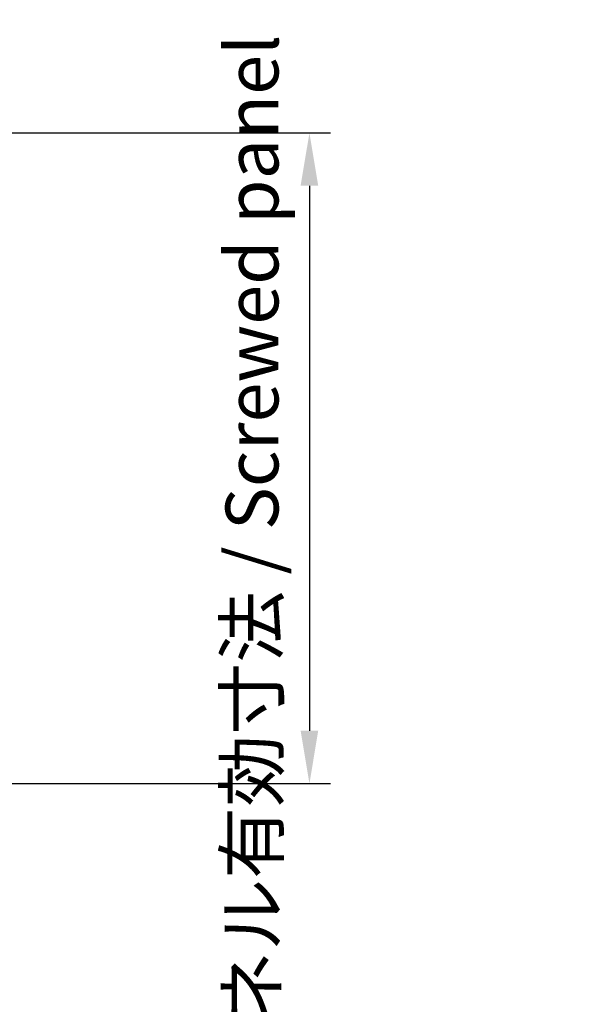
# Model space of a CAD drawing. Units: millimetres. Extents: x 0 to 11008, y -36 to 1405.
# Drawn here: x 3024 to 3160, y 724 to 957 of the extents above; entities that cross this region are included whole.
import ezdxf

# ---------------------------------------------------------------- set-up
doc = ezdxf.new("R2010")
doc.units = ezdxf.units.MM
doc.layers.add('AM_5', color=3, linetype='Continuous', lineweight=25)
doc.styles.add('Note Text (TK)', font='txt')
doc.dimstyles.new('Default - Method 1b (TK)', dxfattribs={"dimscale": 4, "dimtxt": 2.5, "dimasz": 2.5, "dimexe": 1, "dimexo": 1.5, "dimgap": 1, "dimtad": 1, "dimtoh": 1, "dimrnd": 1e-08, "dimdsep": 46, "dimtxsty": 'Note Text (TK)', "dimcen": 0.09, "dimdle": 5, "dimclrd": 100, "dimclre": 100, "dimclrt": 7, "dimadec": 1, "dimazin": 1, "dimtfac": 1, "dimtmove": 0, "dimatfit": 3, "dimfxl": 1, "dimtolj": 1, "dimlwd": -1, "dimlwe": -1, "dimarcsym": 0})

# ---------------------------------------------------------------- blocks, each defined once
blk = doc.blocks.new('*D45')
at = {"layer": 'AM_5', "color": 100}
for p, q in [((3011.15, 930.25), (3097.13, 930.25)), ((3092.13, 917.75), (3092.13, 788.75)), ((3011.15, 776.25), (3097.13, 776.25))]:
    blk.add_line(p, q, dxfattribs=at)
for points in [[(3090.04, 917.75), (3094.21, 917.75), (3092.13, 930.25)], [(3090.04, 788.75), (3094.21, 788.75), (3092.13, 776.25)]]:
    blk.add_solid(points, dxfattribs=at)
at = {"layer": 'Defpoints', "color": 0}
for p in [(3003.65, 930.25), (3003.65, 776.25), (3092.13, 776.25)]:
    blk.add_point(p, dxfattribs=at)
at = {"layer": 'AM_5', "color": 7, "insert": (3078.53, 630.49), "char_height": 12.5, "attachment_point": 4, "rotation": 90, "style": 'Note Text (TK)'}
blk.add_mtext('\\A1; ねじ止めパネル有効寸法 / Screwed panel Max dim. D-46', dxfattribs=at)

msp = doc.modelspace()

# ---------------------------------------------------------------- dimensions: what is measured, and where the dimension line sits
at = {"layer": 'AM_5'}
dim = msp.add_linear_dim(base=(3092.1262, 776.252), p1=(3003.6536, 930.252), p2=(3003.6536, 776.252), angle=90, text=' ねじ止めパネル有効寸法 / Screwed panel Max dim. D-46', dimstyle='Default - Method 1b (TK)', override={"dimscale": 0, "dimtxt": 12.5, "dimasz": 12.5, "dimexe": 5, "dimexo": 7.5, "dimgap": 5, "dimtoh": 0, "dimdec": 2, "dimcen": 0.45, "dimtp": 0, "dimtm": 0, "dimtdec": 2, "dimtix": 0, "dimtofl": 0, "dimtmove": 0, "dimatfit": 1}, dxfattribs=at)
dim.commit()
dim.dimension.update_dxf_attribs({"geometry": '*D45', "text_midpoint": (3092.1262, 853.252), "dimtype": 160})

doc.saveas('drawing.dxf')
